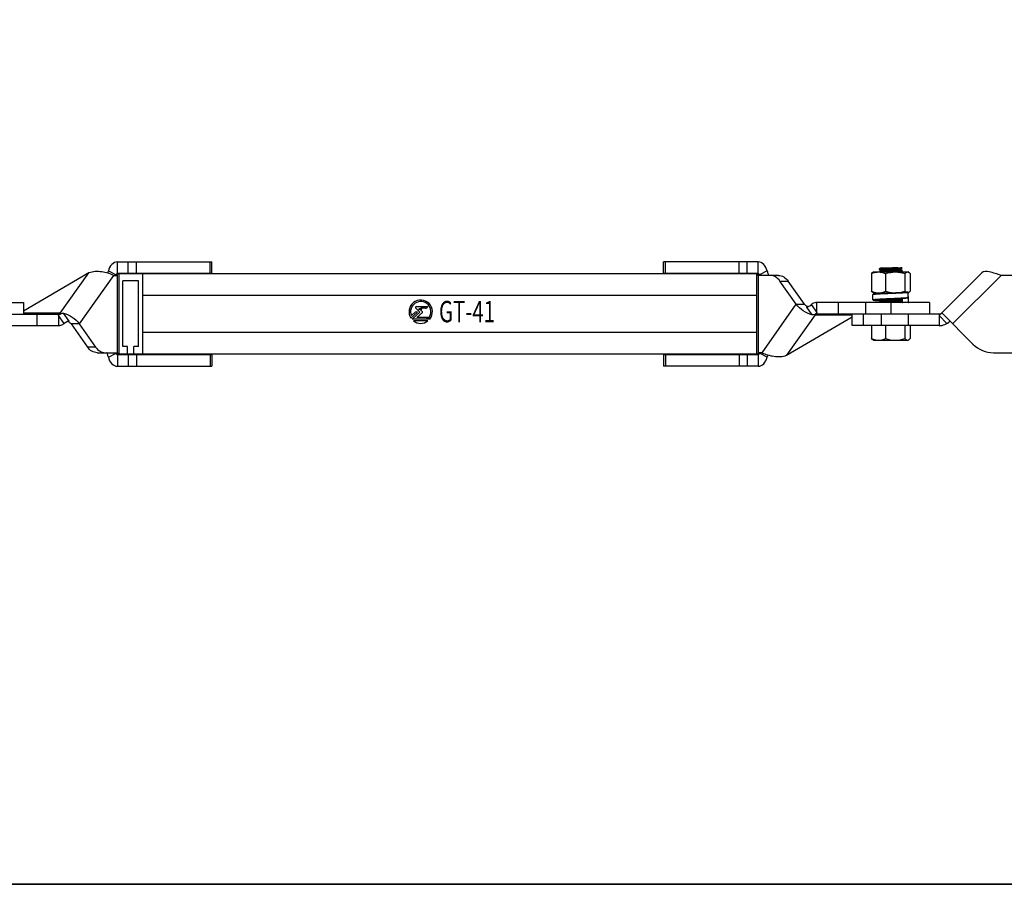
# Model space of a CAD drawing. Extents: x -697783 to -103859, y -72540 to 105660.
# Drawn here: x -529125 to -526264, y -55567 to -53057 of the extents above; entities that cross this region are included whole.
import ezdxf

# ---------------------------------------------------------------- set-up
doc = ezdxf.new("R2010")
doc.units = 0
doc.header["$LTSCALE"] = 1000
doc.header["$MEASUREMENT"] = 0
doc.layers.add('大样图', color=7, linetype='CONTINUOUS')
doc.layers.add('大样图名称与框线', color=255, linetype='CONTINUOUS')
doc.styles.add('GT字体', font='Tssdeng.shx', dxfattribs={"width": 0.7, "bigfont": 'hztxt.shx'})

# ---------------------------------------------------------------- blocks, each defined once
blk = doc.blocks.new('共同图标')
at = {"layer": '大样图'}
for p, q in [((0.577, 0.298), (0.939, -0.033)), ((0.636, 0.451), (1.609, 0.451)), ((0.953, 0.193), (1.164, -0.001)), ((1.431, 0.298), (1.011, 0.298)), ((1.053, 0.245), (1.116, 0.245)), ((0.165, -0.553), (0.731, -0.033)), ((0.201, -0.341), (0.536, -0.033)), ((0.276, -0.641), (0.939, -0.033)), ((1.795, -0.641), (0.276, -0.641)), ((1.64, -0.794), (0.384, -0.794)), ((0.68, -0.509), (1.164, -0.066)), ((1.73, -0.509), (0.68, -0.509)), ((1.48, -0.509), (1.73, -0.509))]:
    blk.add_line(p, q, dxfattribs=at)
for centre, radius, start, end in [((1.012, 0), 1.012, 320.67758, 213.14277), ((1.012, 0), 0.88, 324.6383, 202.79927), ((0.634, -0.158), 0.159, 52.00705, 127.99295), ((0.636, 0.363), 0.088, 90, 227.46168), ((0.949, 0.118), 0.146, 88.56007, 162.82569), ((0.906, 0.061), 0.139, 70.6063, 134.00851), ((1.009, 0.236), 0.0628, 88.25498, 153.18376), ((1.085, 0.248), 0.0321, 185.933, 354.067), ((1.411, 0.501), 0.204, 275.62838, 345.85693), ((1.012, 0), 1.012, 231.63666, 308.36334), ((1.134, -0.033), 0.044, 312.53832, 47.46168)]:
    blk.add_arc(centre, radius, start, end, dxfattribs=at)

msp = doc.modelspace()

# ---------------------------------------------------------------- linework, layer by layer
at = {"layer": '大样图'}
for p, q in [((-528867.5, -53785.9), (-528845.1, -53797.2)), ((-528841.3, -53799.1), (-528841.3, -53759.9)), ((-528841.3, -53759.9), (-528566.6, -53759.9)), ((-528809.5, -53793.5), (-528809.5, -53759.9)), ((-528785.7, -53793.5), (-528785.7, -53759.9)), ((-528571.5, -53793.5), (-528571.5, -53759.9)), ((-528566.6, -53793.5), (-528566.6, -53759.9)), ((-527253.9, -53793.6), (-527253.9, -53759.9)), ((-526979.2, -53759.9), (-527253.9, -53759.9)), ((-527249, -53793.6), (-527249, -53759.9)), ((-527034.8, -53793.6), (-527034.8, -53759.9)), ((-527011, -53793.6), (-527011, -53759.9)), ((-526979.2, -53799.2), (-526979.2, -53759.9)), ((-526953, -53786), (-526975.4, -53797.3)), ((-526627.6, -53780.1), (-526627.7, -53780.2)), ((-526627.7, -53780.2), (-526627.7, -53781.4)), ((-526627.7, -53781.4), (-526627.6, -53781.6)), ((-526622.3, -53777), (-526627.6, -53780.1)), ((-526627.6, -53781.6), (-526622.4, -53784.6)), ((-526622.4, -53786.9), (-526626.2, -53789.1)), ((-526622.4, -53776.8), (-526622.4, -53777.1)), ((-526622.4, -53776.8), (-526560.7, -53776.8)), ((-526622.4, -53784.5), (-526622.4, -53786.9)), ((-526622.3, -53786.8), (-526622.4, -53786.9)), ((-526621.5, -53776.8), (-526622.3, -53777)), ((-526622.2, -53786.8), (-526622.3, -53786.8)), ((-526573.9, -53776.8), (-526585, -53777.3)), ((-526565.9, -53779.8), (-526560.7, -53776.8)), ((-526565.7, -53782.1), (-526565.7, -53779.7)), ((-526560.5, -53785), (-526565.7, -53782)), ((-526565.1, -53789.1), (-526560.5, -53786.5)), ((-526560.5, -53785), (-526560.4, -53785.1)), ((-526560.5, -53786.5), (-526560.4, -53786.3)), ((-526560.4, -53785.1), (-526560.4, -53786.3)), ((-528924.1, -53791.8), (-529114.3, -53903.2)), ((-529011.9, -53916), (-528924.1, -53791.8)), ((-528852.7, -53799.1), (-528952.1, -53939.8)), ((-528852.7, -53799.1), (-528841.3, -53799.1)), ((-528566.6, -53793.5), (-528841.3, -53793.5)), ((-528841.3, -54025.5), (-528841.3, -53795.6)), ((-528837.4, -53794.4), (-528837.4, -54028.1)), ((-528780.1, -53815.3), (-528825.6, -53815.3)), ((-528825.6, -54005.9), (-528825.6, -53815.3)), ((-528780.1, -54005.9), (-528780.1, -53815.3)), ((-528767.3, -54028.1), (-528767.3, -53794.4)), ((-526979.2, -53793.6), (-527253.9, -53793.6)), ((-526983.1, -54028.1), (-526983.1, -53794.4)), ((-526979.2, -53797.2), (-526979.2, -54027)), ((-526920.3, -53799.2), (-526979.2, -53799.2)), ((-526868.4, -53882.9), (-526916, -53815.6)), ((-526916, -53815.6), (-526892.2, -53815.6)), ((-526844.6, -53882.9), (-526892.2, -53815.6)), ((-526650.4, -53793.6), (-526650.4, -53845.2)), ((-526646.4, -53790.2), (-526644.5, -53789.1)), ((-526644.5, -53789.1), (-526543.6, -53789.1)), ((-526609.2, -53793.6), (-526609.2, -53845.2)), ((-526552.9, -53793.6), (-526552.9, -53845.2)), ((-526541.7, -53790.2), (-526543.6, -53789.1)), ((-526537.8, -53793.6), (-526537.8, -53845.2)), ((-526329.6, -53791.8), (-526445.9, -53908.1)), ((-526273.6, -53799.2), (-526414.2, -53939.8)), ((-526165, -53799.2), (-526273.6, -53799.2)), ((-526644.5, -53849.7), (-526646.4, -53848.6)), ((-526645.7, -53869.6), (-526645.7, -53854.4)), ((-526644.5, -53849.7), (-526594.1, -53849.7)), ((-526630.4, -53851.6), (-526633.4, -53851.8)), ((-526627, -53851.4), (-526630.4, -53851.6)), ((-526630.3, -53872.4), (-526626.6, -53872.7)), ((-526628.7, -53870.3), (-526628.4, -53870.2)), ((-526628.4, -53870.2), (-526627.7, -53870)), ((-526627.7, -53849.7), (-526627.7, -53850.1)), ((-526627.6, -53850.3), (-526627.7, -53850.1)), ((-526627.7, -53868.8), (-526627.6, -53868.8)), ((-526627.6, -53850.3), (-526625.8, -53851.3)), ((-526627.2, -53870.1), (-526627.6, -53870)), ((-526627.5, -53870), (-526622.4, -53872.9)), ((-526623.2, -53851.2), (-526627, -53851.4)), ((-526626.6, -53872.7), (-526622.5, -53872.9)), ((-526616.7, -53850.9), (-526623.2, -53851.2)), ((-526622.4, -53872.9), (-526622.4, -53875.2)), ((-526617.9, -53868.9), (-526614.5, -53868.6)), ((-526606.9, -53850.4), (-526616.7, -53850.9)), ((-526614.5, -53868.6), (-526610.8, -53868.3)), ((-526610.8, -53868.3), (-526606.7, -53868)), ((-526606.7, -53868), (-526600, -53867.6)), ((-526601.5, -53867.7), (-526594.1, -53867.3)), ((-526600, -53867.6), (-526594.1, -53867.2)), ((-526595.3, -53867.3), (-526594.1, -53867.2)), ((-526591.9, -53849.7), (-526594.1, -53849.8)), ((-526594.1, -53849.8), (-526590.9, -53849.7)), ((-526594.1, -53849.8), (-526591.8, -53849.7)), ((-526594.1, -53867.2), (-526582.4, -53866.7)), ((-526565.9, -53868.1), (-526565.7, -53868)), ((-526565.7, -53868), (-526561.6, -53865.6)), ((-526565.7, -53870.4), (-526565.7, -53868)), ((-526560.5, -53873.3), (-526565.7, -53870.3)), ((-526560.5, -53873.3), (-526560.4, -53873.5)), ((-526560.4, -53864.5), (-526560.2, -53864.5)), ((-526560.4, -53873.5), (-526560.4, -53874.7)), ((-526559.9, -53876.6), (-526559.9, -53865.5)), ((-526559.8, -53846.9), (-526545.2, -53846.9)), ((-526544.1, -53848), (-526544.1, -53863.1)), ((-526544.1, -53849.7), (-526543.6, -53849.7)), ((-526544.1, -53860.3), (-526543.6, -53860.3)), ((-526543.6, -53849.7), (-526541.7, -53848.6)), ((-526542.5, -53861.4), (-526542.5, -53861.5)), ((-526542.5, -53876.6), (-526542.5, -53861.5)), ((-529366.7, -53877.7), (-529114.3, -53877.7)), ((-529114.3, -53877.7), (-529114.3, -53911.3)), ((-526967.9, -54023.6), (-526868.4, -53882.9)), ((-526868.4, -53882.9), (-526844.6, -53882.9)), ((-526839, -53890.9), (-526822.9, -53913.6)), ((-526824.8, -53883.9), (-526808.6, -53906.7)), ((-526808.6, -53911.4), (-526808.6, -53877.7)), ((-526481.9, -53877.7), (-526808.6, -53877.7)), ((-526745.6, -53911.4), (-526745.6, -53877.7)), ((-526666.3, -53911.4), (-526666.3, -53877.7)), ((-526622.3, -53875.2), (-526626.7, -53877.7)), ((-526594.1, -53877.7), (-526594.1, -53911.4)), ((-526565.5, -53877.7), (-526560.5, -53874.8)), ((-526560.5, -53874.8), (-526560.4, -53874.7)), ((-526559.9, -53876.6), (-526559.9, -53876.6)), ((-526481.9, -53877.7), (-526481.9, -53911.4)), ((-529366.7, -53911.3), (-529011.9, -53911.3)), ((-529114.3, -53908), (-529006.3, -53908)), ((-529074.9, -53911.3), (-529074.9, -53945)), ((-529011.9, -53911.3), (-529011.9, -53945)), ((-528995.8, -53938.8), (-529011.9, -53916)), ((-528981.5, -53931.8), (-528997.6, -53909)), ((-526808.6, -53906.7), (-526896.5, -54030.9)), ((-526896.5, -54030.9), (-526706.2, -53919.5)), ((-526706.2, -53914.7), (-526814.3, -53914.7)), ((-526453.8, -53911.4), (-526808.6, -53911.4)), ((-526706.2, -53945), (-526706.2, -53911.4)), ((-526673.4, -53945), (-526673.4, -53911.4)), ((-526622.3, -53911.4), (-526622.3, -53945)), ((-526543, -53911.4), (-526543, -53945)), ((-526453.8, -53911.4), (-526453.8, -53945)), ((-526431.1, -53938.8), (-526453.8, -53916)), ((-526444.9, -53909.1), (-526355.1, -53998.9)), ((-529338.6, -53945), (-529011.9, -53945)), ((-528975.9, -53939.8), (-528928.3, -54007.1)), ((-528952.1, -53939.8), (-528975.9, -53939.8)), ((-528952.1, -53939.8), (-528904.5, -54007.1)), ((-526453.8, -53945), (-526706.2, -53945)), ((-526650.4, -53945), (-526650.4, -53982.6)), ((-526609.2, -53945), (-526609.2, -53982.6)), ((-526552.9, -53945), (-526552.9, -53982.6)), ((-526537.8, -53945), (-526537.8, -53982.6)), ((-526644.5, -53987.1), (-526646.4, -53986)), ((-526644.5, -53987.1), (-526543.6, -53987.1)), ((-526543.6, -53987.1), (-526541.7, -53986)), ((-528904.5, -54007.1), (-528928.3, -54007.1)), ((-528811.5, -54005.9), (-528825.6, -54005.9)), ((-528811.5, -54028.1), (-528811.5, -54005.9)), ((-528780.1, -54005.9), (-528793, -54005.9)), ((-528793, -54028.1), (-528793, -54005.9)), ((-528900.3, -54023.5), (-528841.3, -54023.5)), ((-528867.5, -54036.7), (-528845.1, -54025.4)), ((-528841.3, -54023.5), (-528841.3, -54062.8)), ((-528841.3, -54029.1), (-528566.6, -54029.1)), ((-528809.5, -54029.1), (-528809.5, -54062.8)), ((-528785.7, -54029.1), (-528785.7, -54062.8)), ((-528571.5, -54029.1), (-528571.5, -54062.8)), ((-528566.6, -54029.1), (-528566.6, -54062.8)), ((-527253.9, -54029.2), (-527253.9, -54062.8)), ((-527253.9, -54029.2), (-526979.2, -54029.2)), ((-527249, -54029.2), (-527249, -54062.8)), ((-527034.8, -54029.2), (-527034.8, -54062.8)), ((-527011, -54029.2), (-527011, -54062.8)), ((-526979.2, -54023.6), (-526979.2, -54062.8)), ((-526967.9, -54023.6), (-526979.2, -54023.6)), ((-526953, -54036.8), (-526975.4, -54025.4)), ((-526295.6, -54023.5), (-526165, -54023.5)), ((-528841.3, -54062.8), (-528566.6, -54062.8)), ((-526979.2, -54062.8), (-527253.9, -54062.8))]:
    msp.add_line(p, q, dxfattribs=at)
at = {"layer": '大样图', "lineweight": -2}
for p, q in [((-526979.2, -53794.4), (-528841.3, -53794.4)), ((-526979.2, -54028.1), (-528841.3, -54028.1))]:
    msp.add_line(p, q, dxfattribs=at)
at = {"layer": '大样图', "color": 251, "lineweight": -2}
for p, q in [((-526983.1, -53857.5), (-528767.3, -53857.5)), ((-526983.1, -53965), (-528767.3, -53965))]:
    msp.add_line(p, q, dxfattribs=at)
at = {"layer": '大样图'}
for points in [[(-526633.4, -53851.8), (-526634.8, -53851.9), (-526636.1, -53852), (-526637.2, -53852.1), (-526638.3, -53852.2), (-526639.3, -53852.3), (-526640.2, -53852.4), (-526641, -53852.5), (-526641.7, -53852.6), (-526642.3, -53852.6), (-526642.9, -53852.7), (-526643.3, -53852.8), (-526643.8, -53852.9), (-526644.1, -53853), (-526644.4, -53853.1), (-526644.7, -53853.2), (-526645, -53853.3), (-526645.3, -53853.6), (-526645.6, -53854.1), (-526645.7, -53854.4)], [(-526645.7, -53869.6), (-526645.6, -53869.9), (-526645.3, -53870.4), (-526645, -53870.7), (-526644.8, -53870.8), (-526644.5, -53870.9), (-526644.2, -53871), (-526643.8, -53871.1), (-526643.4, -53871.2), (-526642.9, -53871.3), (-526642.4, -53871.4), (-526641.8, -53871.5), (-526641.1, -53871.5), (-526640.3, -53871.6), (-526639.4, -53871.7), (-526638.4, -53871.8), (-526637.3, -53871.9), (-526636.2, -53872), (-526634.9, -53872.1), (-526633.4, -53872.2), (-526630.3, -53872.4)], [(-526628.6, -53870.3), (-526628.6, -53870.3), (-526628.4, -53870.2), (-526628.1, -53870.1), (-526627.8, -53870), (-526627.3, -53869.9), (-526626.7, -53869.8), (-526626, -53869.7), (-526625.1, -53869.6), (-526624.2, -53869.5), (-526623.2, -53869.4), (-526622, -53869.2), (-526620.7, -53869.1), (-526619.3, -53869), (-526617.9, -53868.9)], [(-526594.1, -53849.8), (-526596, -53849.9), (-526606.9, -53850.4)], [(-526582.4, -53866.7), (-526575.9, -53866.4), (-526569.8, -53866.1), (-526564, -53865.8), (-526558.8, -53865.5), (-526554.2, -53865.2), (-526550.3, -53864.9), (-526547.2, -53864.5), (-526545, -53864.2)], [(-526543.4, -53860.2), (-526543.7, -53860.1), (-526544, -53860), (-526544.1, -53860)], [(-526542.5, -53861.4), (-526542.6, -53861), (-526542.9, -53860.5), (-526543.2, -53860.3), (-526543.4, -53860.2)], [(-526563.5, -53876.6), (-526563.2, -53876.6), (-526562.3, -53876.7), (-526561.6, -53876.8), (-526561, -53876.9), (-526560.5, -53877), (-526560.1, -53877.1), (-526559.8, -53877.2), (-526559.6, -53877.3)]]:
    msp.add_lwpolyline(points, dxfattribs=at)
for centre, radius, start, end in [((-526623.9, -53888.4), 18.8, 101.3464, 101.6081), ((-526623.6, -53890.1), 20.5, 100.9854, 101.3449), ((-526543.6, -53861.5), 1.12, 0.8616, 89.969), ((-526827.9, -53870.8), 20.6, 241.2374, 244.3499), ((-526844.3, -53864.8), 26.9, 294.2728, 296.8469), ((-526452.2, -56993.7), 3119.8, 92.6078, 92.8304), ((-526785.2, -49715.3), 4166.2, 272.6287, 272.76), ((-526558.7, -53876.6), 1.12, 180.873, 269.9875), ((-526543.6, -53876.6), 1.12, 270.0308, 359.9692), ((-526453.8, -53900.2), 11.2, 270, 315), ((-528976.2, -53957.9), 26.9, 114.2728, 116.8469), ((-528992.6, -53951.9), 20.6, 61.2374, 64.3499), ((-526453.8, -53900.2), 44.9, 270, 315), ((-526295.6, -53939.4), 84.1, 225, 270)]:
    msp.add_arc(centre, radius, start, end, dxfattribs=at)
for points, knots in [([(-528852.7, -53799.1), (-528863.2, -53794), (-528886.8, -53786.8), (-528912.2, -53787.5), (-528924.1, -53791.8)], [0, 0, 0, 0, 0.483316, 1, 1, 1, 1]), ([(-528841.3, -53759.9), (-528847.2, -53759.9), (-528860.1, -53766.5), (-528865.7, -53779), (-528867.5, -53785.9)], [0, 0, 0, 0, 0.449757, 1, 1, 1, 1]), ([(-526953, -53786), (-526954.8, -53779), (-526960.4, -53766.6), (-526973.3, -53759.9), (-526979.2, -53759.9)], [0, 0, 0, 0, 0.550243, 1, 1, 1, 1]), ([(-526953, -53786), (-526952.3, -53789.1), (-526951.2, -53793), (-526949.1, -53799.2), (-526947.5, -53799.2)], [0, 0, 0, 0, 0.662239, 1, 1, 1, 1]), ([(-526560.8, -53776.8), (-526561.2, -53776.9), (-526562.6, -53777.1), (-526566.7, -53777.6), (-526574, -53778), (-526584.5, -53778.5), (-526596.4, -53779.1), (-526606.4, -53779.6), (-526613.8, -53780), (-526618.4, -53780.2), (-526622.2, -53780.5), (-526625, -53780.8), (-526626.7, -53781), (-526627.5, -53781.2), (-526627.7, -53781.4), (-526627.7, -53781.4)], [0, 0, 0, 0, 0.022519, 0.061417, 0.182778, 0.347566, 0.533011, 0.713448, 0.793862, 0.863914, 0.921171, 0.963664, 0.989994, 0.99691, 1, 1, 1, 1]), ([(-526585, -53777.3), (-526589.9, -53777.6), (-526597.2, -53777.9), (-526606.6, -53778.4), (-526613, -53778.7), (-526618.5, -53779), (-526622.8, -53779.3), (-526625.7, -53779.7), (-526627.2, -53779.8), (-526627.6, -53780.1)], [0, 0, 0, 0, 0.344316, 0.511068, 0.663386, 0.793955, 0.896505, 0.966182, 1, 1, 1, 1]), ([(-526565.9, -53779.8), (-526566.2, -53779.9), (-526567.2, -53780.1), (-526569.2, -53780.4), (-526572.1, -53780.7), (-526577.4, -53781.1), (-526585.2, -53781.6), (-526595.4, -53782.1), (-526603.9, -53782.6), (-526610.3, -53783), (-526614.3, -53783.3), (-526617.6, -53783.6), (-526620.2, -53783.8), (-526621.4, -53784.1), (-526622.4, -53784.3), (-526622.4, -53784.5)], [0, 0, 0, 0, 0.018685, 0.054293, 0.105794, 0.171397, 0.33512, 0.522155, 0.705796, 0.788027, 0.859832, 0.918642, 0.962377, 0.989582, 1, 1, 1, 1]), ([(-526565.7, -53782.1), (-526565.7, -53782.3), (-526566.7, -53782.4), (-526567.9, -53782.7), (-526570.5, -53783), (-526573.7, -53783.3), (-526577.6, -53783.6), (-526583.9, -53784), (-526592.4, -53784.4), (-526602.5, -53785), (-526610.3, -53785.5), (-526615.7, -53785.9), (-526618.6, -53786.1), (-526620.7, -53786.4), (-526621.8, -53786.6), (-526622.2, -53786.8)], [0, 0, 0, 0, 0.010275, 0.037063, 0.080136, 0.138092, 0.208917, 0.290122, 0.471931, 0.658019, 0.822273, 0.88881, 0.941706, 0.979145, 1, 1, 1, 1]), ([(-526570.3, -53786.4), (-526579.2, -53786.9), (-526596.5, -53787.7), (-526613.7, -53788.4), (-526621.9, -53789.1)], [0, 0, 0, 0, 0.522038, 1, 1, 1, 1]), ([(-526600.4, -53789.1), (-526597.7, -53789), (-526587.6, -53788.5), (-526577.6, -53788.1), (-526570.3, -53787.6)], [0, 0, 0, 0, 0.270828, 1, 1, 1, 1]), ([(-526560.4, -53785.1), (-526560.4, -53785.2), (-526560.7, -53785.3), (-526561.5, -53785.5), (-526563.4, -53785.8), (-526566.4, -53786.1), (-526568.9, -53786.3), (-526570.3, -53786.4)], [0, 0, 0, 0, 0.02233, 0.073207, 0.267316, 0.580036, 1, 1, 1, 1]), ([(-526570.3, -53787.6), (-526569, -53787.5), (-526566.8, -53787.3), (-526563.8, -53787.1), (-526561.9, -53786.8), (-526560.8, -53786.6), (-526560.5, -53786.5)], [0, 0, 0, 0, 0.388141, 0.68952, 0.895153, 1, 1, 1, 1]), ([(-526273.6, -53799.2), (-526284.9, -53795.3), (-526301.5, -53788.9), (-526324.5, -53786.7), (-526329.6, -53791.8)], [0, 0, 0, 0, 0.624958, 1, 1, 1, 1]), ([(-528845.1, -53797.2), (-528845.2, -53797.7), (-528846.5, -53798.9), (-528848.2, -53799.1), (-528849.3, -53799.1)], [0, 0, 0, 0, 0.297147, 1, 1, 1, 1]), ([(-528841.3, -53793.5), (-528842.6, -53793.5), (-528844.4, -53795), (-528844.9, -53796.7), (-528845.1, -53797.2)], [0, 0, 0, 0, 0.704903, 1, 1, 1, 1]), ([(-526975.4, -53797.3), (-526975.6, -53796.8), (-526976.2, -53795.1), (-526977.9, -53793.6), (-526979.2, -53793.6)], [0, 0, 0, 0, 0.295097, 1, 1, 1, 1]), ([(-526971.2, -53799.2), (-526971.6, -53799.2), (-526973.1, -53799.1), (-526975.2, -53798.5), (-526975.4, -53797.3)], [0, 0, 0, 0, 0.232011, 1, 1, 1, 1]), ([(-526916, -53815.6), (-526919.4, -53810.8), (-526927.5, -53802.6), (-526938.8, -53799.2), (-526944, -53799.2)], [0, 0, 0, 0, 0.528924, 1, 1, 1, 1]), ([(-526920.3, -53799.2), (-526915, -53799.2), (-526903.7, -53802.6), (-526895.6, -53810.8), (-526892.2, -53815.6)], [0, 0, 0, 0, 0.471076, 1, 1, 1, 1]), ([(-526650.4, -53793.6), (-526648.7, -53792.9), (-526642.1, -53790.5), (-526635, -53789.1), (-526629.8, -53789.1)], [0, 0, 0, 0, 0.254852, 1, 1, 1, 1]), ([(-526646.3, -53790.1), (-526646.7, -53790.3), (-526648.2, -53791.3), (-526649.4, -53792.6), (-526650.4, -53793.6)], [0, 0, 0, 0, 0.228325, 1, 1, 1, 1]), ([(-526629.8, -53789.1), (-526628, -53789.1), (-526620.9, -53789.5), (-526614.1, -53791.6), (-526609.2, -53793.6)], [0, 0, 0, 0, 0.247135, 1, 1, 1, 1]), ([(-526552.9, -53793.6), (-526552.3, -53793), (-526550.2, -53790.8), (-526547.4, -53789.1), (-526545.3, -53789.1)], [0, 0, 0, 0, 0.29519, 1, 1, 1, 1]), ([(-526545.3, -53789.1), (-526545, -53789.1), (-526543.8, -53789.2), (-526542.6, -53789.7), (-526541.8, -53790.1)], [0, 0, 0, 0, 0.239668, 1, 1, 1, 1]), ([(-526541.8, -53790.1), (-526541.5, -53790.3), (-526540, -53791.3), (-526538.7, -53792.6), (-526537.8, -53793.6)], [0, 0, 0, 0, 0.228325, 1, 1, 1, 1]), ([(-526646.3, -53848.6), (-526646.7, -53848.4), (-526648.2, -53847.5), (-526649.4, -53846.2), (-526650.4, -53845.2)], [0, 0, 0, 0, 0.228325, 1, 1, 1, 1]), ([(-526650.4, -53845.2), (-526648.7, -53845.8), (-526642.1, -53848.3), (-526635, -53849.7), (-526629.8, -53849.7)], [0, 0, 0, 0, 0.254852, 1, 1, 1, 1]), ([(-526629.8, -53849.7), (-526628, -53849.7), (-526620.9, -53849.2), (-526614.1, -53847.2), (-526609.2, -53845.2)], [0, 0, 0, 0, 0.247135, 1, 1, 1, 1]), ([(-526552.9, -53845.2), (-526552.3, -53845.8), (-526550.2, -53847.9), (-526547.4, -53849.7), (-526545.3, -53849.7)], [0, 0, 0, 0, 0.29519, 1, 1, 1, 1]), ([(-526541.8, -53848.6), (-526541.5, -53848.4), (-526540, -53847.5), (-526538.7, -53846.2), (-526537.8, -53845.2)], [0, 0, 0, 0, 0.228325, 1, 1, 1, 1]), ([(-526645.7, -53854.4), (-526645.7, -53854.4), (-526645.5, -53854.2), (-526644.9, -53854), (-526643.5, -53853.8), (-526641.3, -53853.5), (-526638.2, -53853.2), (-526634.3, -53852.9), (-526629.7, -53852.6), (-526624.5, -53852.3), (-526616.6, -53851.9), (-526605.8, -53851.4), (-526592.5, -53850.9), (-526579.2, -53850.3), (-526570.6, -53849.9), (-526566.4, -53849.7)], [0, 0, 0, 0, 0.002397, 0.007159, 0.024869, 0.053551, 0.092788, 0.141916, 0.200078, 0.26625, 0.33926, 0.500527, 0.67249, 0.842997, 1, 1, 1, 1]), ([(-526645.7, -53869.6), (-526645.7, -53869.5), (-526645.5, -53869.4), (-526644.8, -53869.2), (-526643.2, -53868.9), (-526640.7, -53868.6), (-526637.2, -53868.3), (-526632.8, -53868), (-526627.7, -53867.7), (-526621.8, -53867.3), (-526613, -53866.9), (-526601.3, -53866.4), (-526587.1, -53865.8), (-526573.4, -53865.2), (-526564.5, -53864.7), (-526560.4, -53864.5)], [0, 0, 0, 0, 0.002437, 0.007426, 0.02611, 0.056385, 0.097725, 0.149322, 0.210148, 0.278978, 0.354425, 0.518963, 0.690522, 0.855288, 1, 1, 1, 1]), ([(-526622.5, -53872.9), (-526625.4, -53872.7), (-526629.5, -53872.5), (-526634.6, -53872.1), (-526637.7, -53871.9), (-526640.3, -53871.6), (-526642, -53871.4), (-526643.1, -53871.2), (-526643.7, -53871.1), (-526644.1, -53871), (-526644.4, -53870.9), (-526644.6, -53870.7), (-526644.5, -53870.5), (-526644.2, -53870.5), (-526643.8, -53870.3), (-526643.3, -53870.2), (-526642.3, -53870), (-526640.6, -53869.8), (-526638.2, -53869.6), (-526635.1, -53869.3), (-526631.6, -53869.1), (-526629.1, -53868.9), (-526627.7, -53868.8)], [0, 0, 0, 0, 0.220493, 0.313274, 0.392789, 0.45804, 0.508235, 0.527505, 0.542834, 0.554226, 0.561778, 0.565989, 0.569505, 0.575907, 0.586069, 0.600152, 0.618182, 0.665943, 0.728866, 0.806191, 0.896952, 1, 1, 1, 1]), ([(-526624.1, -53871.9), (-526625.1, -53871.8), (-526626.5, -53871.6), (-526628, -53871.3), (-526628.8, -53871.1), (-526629.2, -53871), (-526629.5, -53870.6), (-526629.1, -53870.4), (-526628.9, -53870.3), (-526628.7, -53870.3)], [0, 0, 0, 0, 0.467824, 0.634283, 0.754369, 0.828826, 0.866175, 0.912247, 1, 1, 1, 1]), ([(-526627.7, -53850.1), (-526627.7, -53850), (-526627, -53849.8), (-526626.6, -53849.7), (-526626.2, -53849.7)], [0, 0, 0, 0, 0.278312, 1, 1, 1, 1]), ([(-526627.6, -53868.8), (-526625.1, -53868.7), (-526614, -53868.1), (-526602.8, -53867.6), (-526594.1, -53867.2)], [0, 0, 0, 0, 0.219776, 1, 1, 1, 1]), ([(-526627.5, -53870), (-526626.2, -53869.7), (-526623, -53869.3), (-526619.9, -53869), (-526618, -53868.9)], [0, 0, 0, 0, 0.406042, 1, 1, 1, 1]), ([(-526565.9, -53868.1), (-526566.2, -53868.3), (-526567.2, -53868.5), (-526569.2, -53868.8), (-526572.1, -53869), (-526577.4, -53869.4), (-526585.2, -53869.9), (-526595.4, -53870.5), (-526603.9, -53870.9), (-526610.3, -53871.3), (-526614.3, -53871.6), (-526617.6, -53871.9), (-526620.2, -53872.2), (-526621.4, -53872.5), (-526622.4, -53872.7), (-526622.4, -53872.9)], [0, 0, 0, 0, 0.018685, 0.054293, 0.105794, 0.171397, 0.33512, 0.522155, 0.705796, 0.788027, 0.859832, 0.918642, 0.962377, 0.989582, 1, 1, 1, 1]), ([(-526565.7, -53870.4), (-526565.7, -53870.6), (-526566.7, -53870.8), (-526568, -53871.1), (-526570.6, -53871.3), (-526573.8, -53871.6), (-526577.8, -53871.9), (-526584.2, -53872.3), (-526592.8, -53872.8), (-526602.9, -53873.3), (-526610.8, -53873.8), (-526616.1, -53874.2), (-526618.9, -53874.5), (-526620.9, -53874.8), (-526622, -53875), (-526622.3, -53875.2)], [0, 0, 0, 0, 0.010415, 0.037613, 0.081337, 0.140131, 0.211919, 0.294132, 0.477741, 0.66476, 0.828493, 0.894112, 0.945637, 0.981277, 1, 1, 1, 1]), ([(-526618, -53868.9), (-526616.3, -53868.7), (-526608.8, -53868.1), (-526601.2, -53867.7), (-526595.3, -53867.3)], [0, 0, 0, 0, 0.218742, 1, 1, 1, 1]), ([(-526594.1, -53867.3), (-526591.9, -53867.2), (-526584.2, -53866.9), (-526576.4, -53866.5), (-526570.8, -53866.1)], [0, 0, 0, 0, 0.274428, 1, 1, 1, 1]), ([(-526590.9, -53849.7), (-526585.8, -53849.4), (-526576.1, -53849), (-526562.9, -53848.4), (-526552.8, -53847.7), (-526547.2, -53847.2), (-526545.2, -53846.9)], [0, 0, 0, 0, 0.336728, 0.633804, 0.862258, 1, 1, 1, 1]), ([(-526560.4, -53873.5), (-526560.4, -53873.5), (-526560.7, -53873.7), (-526561.5, -53873.9), (-526563.4, -53874.1), (-526566.4, -53874.4), (-526568.9, -53874.6), (-526570.3, -53874.7)], [0, 0, 0, 0, 0.022364, 0.073273, 0.267409, 0.580105, 1, 1, 1, 1]), ([(-526566.4, -53849.7), (-526561.7, -53849.4), (-526555.4, -53849.1), (-526547.9, -53848.5), (-526545.2, -53848.2), (-526544.1, -53848)], [0, 0, 0, 0, 0.630434, 0.851937, 1, 1, 1, 1]), ([(-526560.2, -53864.5), (-526556.8, -53864.3), (-526551.5, -53863.9), (-526546.1, -53863.5), (-526544.1, -53863.1)], [0, 0, 0, 0, 0.622201, 1, 1, 1, 1]), ([(-526545.2, -53846.9), (-526544.9, -53846.9), (-526544.3, -53847.1), (-526544.1, -53847.7), (-526544.1, -53848)], [0, 0, 0, 0, 0.494361, 1, 1, 1, 1]), ([(-526544.1, -53863.1), (-526544.1, -53863.4), (-526544.3, -53863.9), (-526544.7, -53864.2), (-526545, -53864.2)], [0, 0, 0, 0, 0.505009, 1, 1, 1, 1]), ([(-526544.1, -53849.5), (-526543.5, -53849.4), (-526542.7, -53849.1), (-526542, -53848.7), (-526541.8, -53848.6)], [0, 0, 0, 0, 0.73813, 1, 1, 1, 1]), ([(-526543.6, -53860.3), (-526543.6, -53860.3), (-526543.7, -53860.1), (-526543.9, -53860.1), (-526544.1, -53860)], [0, 0, 0, 0, 0.140783, 1, 1, 1, 1]), ([(-526822.9, -53913.6), (-526831.9, -53911.7), (-526849, -53903.3), (-526863, -53890.6), (-526868.4, -53882.9)], [0, 0, 0, 0, 0.494569, 1, 1, 1, 1]), ([(-526832.2, -53888.9), (-526830.1, -53887.8), (-526827.6, -53886.2), (-526825.3, -53884.4), (-526824.8, -53883.9)], [0, 0, 0, 0, 0.774844, 1, 1, 1, 1]), ([(-526808.6, -53877.7), (-526812.9, -53877.7), (-526818.9, -53879.5), (-526823.6, -53882.9), (-526824.8, -53883.9)], [0, 0, 0, 0, 0.735012, 1, 1, 1, 1]), ([(-526570.3, -53874.7), (-526580.2, -53875.3), (-526595.1, -53875.9), (-526613.3, -53876.9), (-526621.5, -53877.3), (-526624.8, -53877.7)], [0, 0, 0, 0, 0.548648, 0.81813, 1, 1, 1, 1]), ([(-526584.6, -53876.7), (-526583.2, -53876.6), (-526578.5, -53876.4), (-526573.7, -53876.1), (-526570.3, -53875.9)], [0, 0, 0, 0, 0.275857, 1, 1, 1, 1]), ([(-526570.3, -53875.9), (-526569, -53875.8), (-526566.8, -53875.7), (-526563.8, -53875.4), (-526561.9, -53875.1), (-526560.8, -53875), (-526560.5, -53874.8)], [0, 0, 0, 0, 0.388147, 0.689522, 0.895152, 1, 1, 1, 1]), ([(-526559.9, -53876.6), (-526559.9, -53876.5), (-526560.1, -53876.3), (-526560.8, -53876), (-526561.6, -53875.9), (-526562.2, -53875.8)], [0, 0, 0, 0, 0.100478, 0.292697, 1, 1, 1, 1]), ([(-529011.9, -53911.3), (-529010.3, -53911.3), (-529008, -53910.2), (-529006.6, -53908.5), (-529006.3, -53908)], [0, 0, 0, 0, 0.722616, 1, 1, 1, 1]), ([(-528997.6, -53909), (-528988.7, -53911), (-528971.6, -53919.3), (-528957.5, -53932.1), (-528952.1, -53939.8)], [0, 0, 0, 0, 0.494569, 1, 1, 1, 1]), ([(-526808.6, -53911.4), (-526810.2, -53911.4), (-526812.5, -53912.5), (-526813.9, -53914.2), (-526814.3, -53914.7)], [0, 0, 0, 0, 0.722616, 1, 1, 1, 1]), ([(-526453.8, -53916), (-526453.2, -53915.4), (-526451.1, -53913.3), (-526449, -53911.1), (-526447.3, -53909.8)], [0, 0, 0, 0, 0.288372, 1, 1, 1, 1]), ([(-526447.3, -53909.8), (-526447, -53909.6), (-526446.6, -53909.3), (-526446.1, -53909), (-526445.8, -53909)], [0, 0, 0, 0, 0.566759, 1, 1, 1, 1]), ([(-526445.8, -53909), (-526445.7, -53908.9), (-526445.3, -53908.8), (-526445, -53909), (-526444.9, -53909.1)], [0, 0, 0, 0, 0.550073, 1, 1, 1, 1]), ([(-529011.9, -53945), (-529007.6, -53945), (-529001.7, -53943.2), (-528996.9, -53939.7), (-528995.8, -53938.8)], [0, 0, 0, 0, 0.735012, 1, 1, 1, 1]), ([(-528988.4, -53933.8), (-528990.4, -53934.9), (-528992.9, -53936.5), (-528995.3, -53938.3), (-528995.8, -53938.8)], [0, 0, 0, 0, 0.774844, 1, 1, 1, 1]), ([(-526646.3, -53986.1), (-526646.7, -53985.9), (-526648.2, -53984.9), (-526649.5, -53983.6), (-526650.4, -53982.6)], [0, 0, 0, 0, 0.228325, 1, 1, 1, 1]), ([(-526650.4, -53982.6), (-526648.7, -53983.3), (-526642.1, -53985.7), (-526635, -53987.1), (-526629.8, -53987.1)], [0, 0, 0, 0, 0.254852, 1, 1, 1, 1]), ([(-526629.8, -53987.1), (-526628, -53987.1), (-526621, -53986.7), (-526614.1, -53984.6), (-526609.2, -53982.6)], [0, 0, 0, 0, 0.247135, 1, 1, 1, 1]), ([(-526552.9, -53982.6), (-526552.3, -53983.2), (-526550.2, -53985.3), (-526547.4, -53987.1), (-526545.3, -53987.1)], [0, 0, 0, 0, 0.295191, 1, 1, 1, 1]), ([(-526545.3, -53987.1), (-526544.4, -53987.1), (-526543.2, -53986.8), (-526542.1, -53986.2), (-526541.8, -53986.1)], [0, 0, 0, 0, 0.733724, 1, 1, 1, 1]), ([(-526541.8, -53986.1), (-526541.4, -53985.9), (-526540, -53984.9), (-526538.7, -53983.6), (-526537.8, -53982.6)], [0, 0, 0, 0, 0.228325, 1, 1, 1, 1]), ([(-528900.3, -54023.5), (-528905.5, -54023.5), (-528916.8, -54020.1), (-528924.9, -54011.9), (-528928.3, -54007.1)], [0, 0, 0, 0, 0.471076, 1, 1, 1, 1]), ([(-528904.5, -54007.1), (-528901.1, -54011.9), (-528893, -54020.1), (-528881.7, -54023.5), (-528876.5, -54023.5)], [0, 0, 0, 0, 0.528924, 1, 1, 1, 1]), ([(-528867.5, -54036.7), (-528868.3, -54033.6), (-528869.3, -54029.7), (-528871.4, -54023.5), (-528873.1, -54023.5)], [0, 0, 0, 0, 0.662239, 1, 1, 1, 1]), ([(-528867.5, -54036.7), (-528865.7, -54043.6), (-528860.1, -54056.1), (-528847.2, -54062.8), (-528841.3, -54062.8)], [0, 0, 0, 0, 0.550243, 1, 1, 1, 1]), ([(-528849.3, -54023.5), (-528848.9, -54023.5), (-528847.4, -54023.6), (-528845.4, -54024.2), (-528845.1, -54025.4)], [0, 0, 0, 0, 0.232011, 1, 1, 1, 1]), ([(-528845.1, -54025.4), (-528844.9, -54025.9), (-528844.4, -54027.6), (-528842.6, -54029.1), (-528841.3, -54029.1)], [0, 0, 0, 0, 0.295097, 1, 1, 1, 1]), ([(-526979.2, -54029.2), (-526977.9, -54029.2), (-526976.2, -54027.7), (-526975.6, -54026), (-526975.4, -54025.4)], [0, 0, 0, 0, 0.704903, 1, 1, 1, 1]), ([(-526979.2, -54062.8), (-526973.3, -54062.8), (-526960.4, -54056.2), (-526954.8, -54043.7), (-526953, -54036.8)], [0, 0, 0, 0, 0.449757, 1, 1, 1, 1]), ([(-526975.4, -54025.4), (-526975.3, -54025), (-526974, -54023.8), (-526972.4, -54023.6), (-526971.2, -54023.6)], [0, 0, 0, 0, 0.297147, 1, 1, 1, 1]), ([(-526967.9, -54023.6), (-526957.3, -54028.7), (-526933.8, -54035.9), (-526908.3, -54035.2), (-526896.5, -54030.9)], [0, 0, 0, 0, 0.483316, 1, 1, 1, 1])]:
    msp.add_open_spline(points, degree=3, knots=knots, dxfattribs=at)
for points in [[(-528869.3, -53792.7), (-528868.6, -53790.5), (-528868.1, -53788.2), (-528867.5, -53785.9)], [(-526609.2, -53793.6), (-526600, -53790.9), (-526590.5, -53789.1), (-526581, -53789.1)], [(-526581, -53789.1), (-526571.5, -53789.1), (-526562, -53790.9), (-526552.9, -53793.6)], [(-526609.2, -53845.2), (-526600, -53847.9), (-526590.5, -53849.7), (-526581, -53849.7)], [(-526581, -53849.7), (-526571.5, -53849.7), (-526562, -53847.9), (-526552.9, -53845.2)], [(-526837.8, -53888.8), (-526840.4, -53887.4), (-526842.9, -53885.4), (-526844.6, -53882.9)], [(-526839, -53890.9), (-526837.7, -53890.9), (-526836.3, -53890.5), (-526835, -53890.1)], [(-526835, -53890.1), (-526835.6, -53889.9), (-526836.2, -53889.6), (-526836.8, -53889.3)], [(-526835, -53890.1), (-526834.4, -53889.9), (-526833.8, -53889.6), (-526833.2, -53889.4)], [(-529011.9, -53916), (-529008.8, -53911.7), (-529002.8, -53907.9), (-528997.6, -53909)], [(-526808.6, -53906.7), (-526811.7, -53911), (-526817.7, -53914.8), (-526822.9, -53913.6)], [(-528985.5, -53932.6), (-528986.1, -53932.8), (-528986.7, -53933), (-528987.3, -53933.3)], [(-528981.5, -53931.8), (-528982.9, -53931.8), (-528984.2, -53932.2), (-528985.5, -53932.6)], [(-528985.5, -53932.6), (-528984.9, -53932.8), (-528984.3, -53933.1), (-528983.7, -53933.3)], [(-528982.7, -53933.9), (-528980.1, -53935.3), (-528977.6, -53937.3), (-528975.9, -53939.8)], [(-526609.2, -53982.6), (-526600, -53985.3), (-526590.5, -53987.1), (-526581, -53987.1)], [(-526581, -53987.1), (-526571.5, -53987.1), (-526562, -53985.3), (-526552.9, -53982.6)], [(-526951.2, -54030), (-526951.9, -54032.2), (-526952.5, -54034.5), (-526953, -54036.8)]]:
    msp.add_open_spline(points, degree=3, dxfattribs=at)
at = {"layer": '大样图名称与框线', "color": 0}
msp.add_line((-534263.1, -55567.2), (-513493.1, -55567.2), dxfattribs=at)
msp.add_lwpolyline([(-534263.1, -19571), (-513493.1, -19571), (-513493.1, -55567.2), (-534263.1, -55567.2)], close=True, dxfattribs=at)

# ---------------------------------------------------------------- block references
at = {"layer": '大样图', "lineweight": -2, "xscale": 33.54471889248486, "yscale": 33.54471889248486, "zscale": 33.54471889248486}
msp.add_blockref('共同图标', (-527993.7, -53904.6), dxfattribs=at)

# ---------------------------------------------------------------- texts
at = {"layer": '大样图', "lineweight": -2, "style": 'GT字体', "width": 0.7}
msp.add_text('GT-41', height=62.09, dxfattribs=at).set_placement((-527906.7, -53935.2))

doc.saveas('drawing.dxf')
